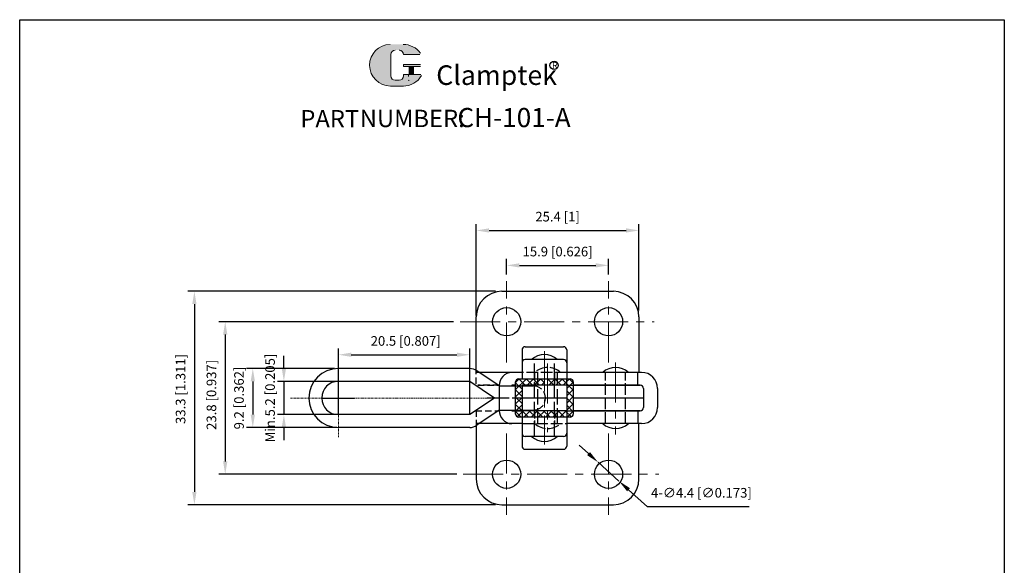
# Model space of a CAD drawing. Units: millimetres. Extents: x 1378 to 1531, y 429 to 639.
import ezdxf

# ---------------------------------------------------------------- set-up
doc = ezdxf.new("R2010")
doc.units = ezdxf.units.MM
for name, pattern in [('ACAD_ISO02W100', [15, 12, -3]), ('CENTER', [2, 1.25, -0.25, 0.25, -0.25]), ('DASHEDX2', [1.5, 1, -0.5])]:
    doc.linetypes.add(name, pattern=pattern)
doc.layers.add('1l', color=7, linetype='Continuous')
doc.layers.add('图层4', color=5, linetype='ACAD_ISO02W100')
for name, color, linetype, lineweight in [('5L', 1, 'Continuous', 13), ('7L', 3, 'Continuous', 30), ('图层3', 6, 'CENTER', 13), ('图层5', 1, 'Continuous', 13)]:
    doc.layers.add(name, color=color, linetype=linetype, lineweight=lineweight)
doc.styles.add('ROMANS', font='ROMANS', dxfattribs={"width": 0.7})
doc.styles.get("Standard").update_dxf_attribs({"font": 'arial.ttf'})
doc.dimstyles.new('ISO-25', dxfattribs={"dimtxt": 1.5, "dimasz": 2, "dimexe": 1, "dimexo": 1, "dimgap": 1, "dimtad": 1, "dimtoh": 1, "dimdsep": 46, "dimtxsty": 'Standard', "dimcen": 2, "dimclrd": 1, "dimclre": 1, "dimclrt": 3, "dimadec": 0, "dimazin": 0, "dimtfac": 1, "dimtmove": 0, "dimatfit": 3, "dimfxl": 1, "dimarcsym": 0})

# ---------------------------------------------------------------- blocks, each defined once
blk = doc.blocks.new('*D16')
at = {"layer": 'Defpoints', "color": 0, "ltscale": 0.2}
for p in [(1427.637179545844, 584.8540190651804), (1413.892352183663, 575.6540190651805), (1427.98245066748, 575.6540190651805)]:
    blk.add_point(p, dxfattribs=at)
at = {"layer": '图层5', "color": 1, "lineweight": -2, "ltscale": 0.2}
for p, q in [((1426.637179545844, 584.8540190651804), (1412.892352183663, 584.8540190651804)), ((1413.892352183663, 582.8540190651804), (1413.892352183663, 577.6540190651805)), ((1426.98245066748, 575.6540190651805), (1412.892352183663, 575.6540190651805))]:
    blk.add_line(p, q, dxfattribs=at)
at = {"layer": '图层5', "color": 1, "ltscale": 0.2}
for points in [[(1413.559018850329, 582.8540190651804), (1414.225685516996, 582.8540190651804), (1413.892352183663, 584.8540190651804)], [(1413.559018850329, 577.6540190651805), (1414.225685516996, 577.6540190651805), (1413.892352183663, 575.6540190651805)]]:
    blk.add_solid(points, dxfattribs=at)
at = {"layer": '图层5', "color": 3, "ltscale": 0.2, "insert": (1411.931062961289, 580.2540190651806), "char_height": 1.5, "attachment_point": 5, "rotation": 90}
blk.add_mtext('9.2 [0.362]', dxfattribs=at)
blk = doc.blocks.new('*D17')
at = {"layer": 'Defpoints', "color": 0, "ltscale": 0.2}
for p in [(1430.670680543649, 582.8540190651803), (1418.738383477073, 577.6540190651806), (1428.639165917224, 577.6540190651806)]:
    blk.add_point(p, dxfattribs=at)
at = {"layer": '图层5', "color": 1, "lineweight": -2, "ltscale": 0.2}
for p, q in [((1418.738383477073, 584.8540190651803), (1418.738383477073, 586.8540190651803)), ((1429.670680543649, 582.8540190651803), (1417.738383477073, 582.8540190651803)), ((1418.738383477073, 582.8540190651803), (1418.738383477073, 577.6540190651806)), ((1427.639165917224, 577.6540190651806), (1417.738383477073, 577.6540190651806)), ((1418.738383477073, 575.6540190651806), (1418.738383477073, 573.6540190651806))]:
    blk.add_line(p, q, dxfattribs=at)
at = {"layer": '图层5', "color": 1, "ltscale": 0.2}
for points in [[(1418.405050143739, 584.8540190651803), (1419.071716810406, 584.8540190651803), (1418.738383477073, 582.8540190651803)], [(1418.405050143739, 575.6540190651806), (1419.071716810406, 575.6540190651806), (1418.738383477073, 577.6540190651806)]]:
    blk.add_solid(points, dxfattribs=at)
at = {"layer": '图层5', "color": 3, "ltscale": 0.2, "insert": (1416.777094254699, 580.2540190651806), "char_height": 1.5, "attachment_point": 5, "rotation": 90}
blk.add_mtext('Min.5.2 [0.205]', dxfattribs=at)
blk = doc.blocks.new('*D18')
at = {"layer": 'Defpoints', "color": 0, "ltscale": 0.2}
for p in [(1446.232103302308, 592.1540190651805), (1409.586397102836, 568.3540190651803), (1446.72278166854, 568.3540190651803)]:
    blk.add_point(p, dxfattribs=at)
at = {"layer": '图层5', "color": 1, "lineweight": -2, "ltscale": 0.2}
for p, q in [((1445.232103302308, 592.1540190651805), (1408.586397102836, 592.1540190651805)), ((1409.586397102836, 590.1540190651805), (1409.586397102836, 570.3540190651803)), ((1445.72278166854, 568.3540190651803), (1408.586397102836, 568.3540190651803))]:
    blk.add_line(p, q, dxfattribs=at)
at = {"layer": '图层5', "color": 1, "ltscale": 0.2}
for points in [[(1409.253063769503, 590.1540190651805), (1409.919730436169, 590.1540190651805), (1409.586397102836, 592.1540190651805)], [(1409.253063769503, 570.3540190651803), (1409.919730436169, 570.3540190651803), (1409.586397102836, 568.3540190651803)]]:
    blk.add_solid(points, dxfattribs=at)
at = {"layer": '图层5', "color": 3, "ltscale": 0.2, "insert": (1407.625107880462, 580.7444995011256), "char_height": 1.5, "attachment_point": 5, "rotation": 90}
blk.add_mtext('23.8 [0.937]', dxfattribs=at)
blk = doc.blocks.new('*D19')
at = {"layer": 'Defpoints', "color": 0, "ltscale": 0.2}
for p in [(1452.761138565459, 596.9040190651803), (1404.773242893899, 563.6040190651804), (1452.761138565459, 563.6040190651804)]:
    blk.add_point(p, dxfattribs=at)
at = {"layer": '图层5', "color": 1, "lineweight": -2, "ltscale": 0.2}
for p, q in [((1451.761138565459, 596.9040190651803), (1403.773242893899, 596.9040190651803)), ((1404.773242893899, 594.9040190651803), (1404.773242893899, 565.6040190651804)), ((1451.761138565459, 563.6040190651804), (1403.773242893899, 563.6040190651804))]:
    blk.add_line(p, q, dxfattribs=at)
at = {"layer": '图层5', "color": 1, "ltscale": 0.2}
for points in [[(1404.439909560566, 594.9040190651803), (1405.106576227232, 594.9040190651803), (1404.773242893899, 596.9040190651803)], [(1404.439909560566, 565.6040190651804), (1405.106576227232, 565.6040190651804), (1404.773242893899, 563.6040190651804)]]:
    blk.add_solid(points, dxfattribs=at)
at = {"layer": '图层5', "color": 3, "ltscale": 0.2, "insert": (1402.811953671525, 581.6655704679481), "char_height": 1.5, "attachment_point": 5, "rotation": 90}
blk.add_mtext('33.3 [1.311]', dxfattribs=at)
blk = doc.blocks.new('*D20')
at = {"layer": 'Defpoints', "color": 0, "ltscale": 0.2}
for p in [(1467.777541301919, 570.2275725866235), (1471.044735829, 567.2804655437391)]:
    blk.add_point(p, dxfattribs=at)
at = {"layer": '图层5', "color": 1, "lineweight": -2, "ltscale": 0.2}
for p, q in [((1466.292452880519, 571.5671666970254), (1464.807364459119, 572.9067608074273)), ((1467.777541301919, 570.2275725866235), (1471.044735829, 567.2804655437391)), ((1475.47898091261, 563.2806440432229), (1472.5298242504, 565.9408714333372)), ((1491.342896328709, 563.2806440432228), (1475.47898091261, 563.2806440432229))]:
    blk.add_line(p, q, dxfattribs=at)
at = {"layer": '图层5', "color": 1, "ltscale": 0.2}
for points in [[(1466.515718565586, 571.8146814339252), (1466.069187195452, 571.3196519601254), (1467.777541301919, 570.2275725866235)], [(1472.753089935467, 566.188386170237), (1472.306558565333, 565.6933566964371), (1471.044735829, 567.2804655437391)]]:
    blk.add_solid(points, dxfattribs=at)
at = {"layer": '图层5', "color": 3, "ltscale": 0.2, "insert": (1483.91093862066, 565.2664898822406), "char_height": 1.5, "attachment_point": 5}
blk.add_mtext('4-∅4.4 [∅0.173]', dxfattribs=at)
blk = doc.blocks.new('*D21')
at = {"color": 1, "lineweight": -2}
for p, q in [((1453.511138565459, 599.5083358220085), (1453.511138565459, 601.9532630862725)), ((1455.511138565459, 600.9532630862725), (1467.411138565459, 600.9532630862725)), ((1469.411138565459, 599.5083358220085), (1469.411138565459, 601.9532630862725))]:
    blk.add_line(p, q, dxfattribs=at)
at = {"color": 1}
for points in [[(1455.511138565459, 601.2865964196059), (1455.511138565459, 600.6199297529391), (1453.511138565459, 600.9532630862725)], [(1467.411138565459, 601.2865964196059), (1467.411138565459, 600.6199297529391), (1469.411138565459, 600.9532630862725)]]:
    blk.add_solid(points, dxfattribs=at)
at = {"layer": 'Defpoints', "color": 0}
for p in [(1469.411138565459, 600.9532630862725), (1453.511138565459, 598.5083358220085), (1469.411138565459, 598.5083358220085)]:
    blk.add_point(p, dxfattribs=at)
at = {"color": 3, "insert": (1461.461138565459, 602.9145523086463), "char_height": 1.5, "attachment_point": 5}
blk.add_mtext('15.9 [0.626]', dxfattribs=at)
blk = doc.blocks.new('*D22')
at = {"color": 1, "lineweight": -2}
for p, q in [((1448.761138565459, 593.1540190651805), (1448.761138565459, 607.4051355721474)), ((1474.161138565459, 593.9040190651803), (1474.161138565459, 607.4051355721474)), ((1450.761138565459, 606.4051355721474), (1472.161138565459, 606.4051355721474))]:
    blk.add_line(p, q, dxfattribs=at)
at = {"color": 1}
for points in [[(1450.761138565459, 606.7384689054808), (1450.761138565459, 606.071802238814), (1448.761138565459, 606.4051355721474)], [(1472.161138565459, 606.7384689054808), (1472.161138565459, 606.071802238814), (1474.161138565459, 606.4051355721474)]]:
    blk.add_solid(points, dxfattribs=at)
at = {"layer": 'Defpoints', "color": 0}
for p in [(1474.161138565459, 606.4051355721474), (1448.761138565459, 592.1540190651805), (1474.161138565459, 592.9040190651803)]:
    blk.add_point(p, dxfattribs=at)
at = {"color": 3, "insert": (1461.461138565459, 608.3664247945212), "char_height": 1.5, "attachment_point": 5}
blk.add_mtext('25.4 [1]', dxfattribs=at)
blk = doc.blocks.new('*D28')
at = {"color": 1, "lineweight": -2}
for p, q in [((1427.251450400815, 581.2540190651804), (1427.251450400815, 588.0058605958375)), ((1447.751450400815, 578.6540190651804), (1447.751450400815, 588.0058605958375)), ((1429.251450400815, 587.0058605958375), (1445.751450400815, 587.0058605958375))]:
    blk.add_line(p, q, dxfattribs=at)
at = {"color": 1}
for points in [[(1429.251450400815, 587.3391939291708), (1429.251450400815, 586.6725272625041), (1427.251450400815, 587.0058605958375)], [(1445.751450400815, 587.3391939291708), (1445.751450400815, 586.6725272625041), (1447.751450400815, 587.0058605958375)]]:
    blk.add_solid(points, dxfattribs=at)
at = {"layer": 'Defpoints', "color": 0}
for p in [(1447.751450400815, 587.0058605958375), (1427.251450400815, 580.2540190651804), (1447.751450400815, 577.6540190651804)]:
    blk.add_point(p, dxfattribs=at)
at = {"color": 3, "insert": (1437.75370553774, 588.9671498182113), "char_height": 1.5, "attachment_point": 5}
blk.add_mtext('20.5 [0.807]', dxfattribs=at)

msp = doc.modelspace()

# ---------------------------------------------------------------- hatches: boundary and pattern name
at = {"layer": '5L', "linetype": 'Continuous', "ltscale": 0.5}
h = msp.add_hatch(color=256, dxfattribs=at)
edge = h.paths.add_edge_path()
edge.add_arc((1436.113652511676, 633.8745204650611), 0.6725041763452865, 90.00000000003462, 180, ccw=False)
edge.add_line((1436.113652511676, 634.5470246414068), (1436.718906270388, 634.5470246414068))
edge.add_arc((1436.718906270389, 633.8745204650611), 0.6725041763451547, -3.467448550509289e-11, 90.00000000003462, ccw=False)
edge.add_line((1437.391410446734, 633.8745204650611), (1439.965299786825, 633.8745204650613))
edge.add_arc((1439.965299786825, 633.9866044944522), 0.1120840293908801, 270, 394.8441938451077)
edge.add_arc((1437.389626140936, 632.1935167355414), 3.250436852335431, 34.84419384513769, 90.72009890606596)
edge.add_line((1437.348775411232, 635.4436968765344), (1435.326865729686, 635.4436968765344))
edge.add_arc((1435.367716459396, 632.1935167355414), 3.250436852335301, 90.72009890615945, 270)
edge.add_line((1435.367716459396, 628.9430798832063), (1437.241718326459, 628.9430798832063))
edge.add_ellipse((1437.241718326477, 632.1935167355414), major_axis=(8.518386233706313, 0), ratio=0.3815789473684212, start_angle=270, end_angle=270.7200989061199)
edge.add_arc((1437.389626140936, 632.1935167355414), 3.250436852335461, 269.2799010938838, 330.0000053565856)
edge.add_arc((1440.107519411644, 630.6243403240692), 0.1120840293908924, 330.0001553408997, 450)
edge.add_line((1440.107519411644, 630.7364243534605), (1437.391410446733, 630.7364243534608))
edge.add_line((1437.391410446734, 630.7364243534605), (1437.391410446734, 630.5122562946784))
edge.add_arc((1436.718906270389, 630.512256294678), 0.6725041763452355, -90, 0, ccw=False)
edge.add_line((1436.718906270389, 629.8397521183324), (1436.113652511679, 629.8397521183324))
edge.add_arc((1436.113652511676, 630.512256294678), 0.6725041763451995, 180.0000000000087, 270, ccw=False)
edge.add_line((1435.441148335332, 630.512256294678), (1435.441148335331, 633.8745204650613))
at = {"layer": '5L', "ltscale": 0.5}
for points in [[(1440.077383816216, 632.3056007649325), (1437.391410446734, 632.3056007649325), (1437.391410446734, 631.9693486767592), (1440.077383816216, 631.9693486767592)], [(1440.077383816216, 632.3056007649325), (1437.391410446734, 632.3056007649325), (1437.391410446734, 631.9693486767592), (1440.077383816216, 631.9693486767592)], [(1438.980981996134, 631.9693486767592), (1438.308477819787, 631.9693486767592), (1438.308477819787, 630.7364243534605), (1438.980981996136, 630.7364243534605)], [(1438.980981996134, 631.9693486767592), (1438.308477819787, 631.9693486767592), (1438.308477819787, 630.7364243534605), (1438.980981996136, 630.7364243534605)]]:
    msp.add_hatch(color=256, dxfattribs=at).paths.add_polyline_path(points)
at = {"layer": '图层5', "ltscale": 0.2}
h = msp.add_hatch(dxfattribs=at)
h.set_pattern_fill('ANSI37', color=256, scale=0.25, style=0)
h.set_pattern_definition([(45, (1980.78302927963, -302.4555394814589), (-0.5612660075668221, 0.5612660075668221), []), (135, (1980.78302927963, -302.4555394814589), (-0.5612660075668221, -0.5612660075668221), [])])
h.paths.add_polyline_path([(1462.908298844546, 582.2540190651803), (1463.908298844547, 582.2540190651803), (1463.908298844546, 582.7540190651807, 0.4142135623730363), (1463.408298844546, 583.2540190651807), (1462.908298844546, 583.2540190651807)])
h.paths.add_polyline_path([(1462.908298844546, 582.2540190651803), (1462.908298844546, 583.2540190651807), (1461.458298844546, 583.2540190651806), (1461.458298844546, 582.2540190651803)])
h.paths.add_polyline_path([(1461.458298844546, 583.2540190651807), (1460.958298844546, 583.2540190651807), (1460.958298844546, 582.2540190651803), (1461.458298844546, 582.2540190651803)])
h.paths.add_polyline_path([(1460.958298844546, 583.2540190651807), (1459.908298844547, 583.2540190651807), (1459.908298844547, 582.2540190651803), (1460.958298844546, 582.2540190651802)])
h.paths.add_polyline_path([(1459.408298844546, 583.2540190651806), (1458.358298844547, 583.2540190651806), (1458.358298844547, 582.2540190651803), (1459.408298844546, 582.2540190651803)])
h.paths.add_polyline_path([(1457.858298844546, 583.2540190651807), (1455.908298844547, 583.2540190651807), (1455.908298844547, 582.2540190651803), (1457.858298844546, 582.2540190651803)])
h.paths.add_polyline_path([(1458.358298844547, 583.2540190651806), (1457.858298844546, 583.2540190651806), (1457.858298844546, 582.2540190651803), (1458.358298844547, 582.2540190651803)])
h.paths.add_polyline_path([(1455.908298844547, 583.2540190651804), (1455.408298844546, 583.2540190651806, 0.4142135623730877), (1454.908298844546, 582.7540190651806), (1454.908298844546, 582.2540190651803), (1455.908298844546, 582.2540190651803)])
h.paths.add_polyline_path([(1454.908298844546, 580.2540190651807), (1455.908298844547, 580.2540190651807), (1455.908298844547, 582.1540190651803), (1454.908298844546, 582.1540190651803)])
h.paths.add_polyline_path([(1455.908298844547, 580.2540190651807), (1454.908298844546, 580.2540190651808), (1454.908298844546, 578.3540190651803), (1455.908298844546, 578.35401906518)])
h.paths.add_polyline_path([(1455.908298844546, 577.2540190651803), (1455.908298844547, 578.2540190651799), (1454.908298844547, 578.2540190651799), (1454.908298844546, 577.7540190651803, 0.4142135623730951), (1455.408298844546, 577.2540190651803)])
h.paths.add_polyline_path([(1455.908298844547, 582.15401906518), (1455.908298844547, 582.2540190651803), (1454.908298844546, 582.2540190651803), (1454.908298844546, 582.1540190651805)])
h.paths.add_polyline_path([(1455.908298844546, 578.2540190651803), (1455.908298844546, 578.3540190651803), (1454.908298844547, 578.3540190651803), (1454.908298844547, 578.2540190651799)])
h.paths.add_polyline_path([(1455.908298844547, 577.2540190651803), (1457.858298844546, 577.2540190651799), (1457.858298844546, 578.2540190651807), (1455.908298844547, 578.2540190651803)])
h.paths.add_polyline_path([(1457.858298844546, 577.2540190651799), (1458.358298844547, 577.2540190651803), (1458.358298844547, 578.2540190651803), (1457.858298844546, 578.2540190651803)])
h.paths.add_polyline_path([(1458.358298844547, 577.2540190651803), (1459.408298844546, 577.2540190651803), (1459.408298844546, 578.2540190651807), (1458.358298844547, 578.2540190651803)])
h.paths.add_polyline_path([(1459.408298844546, 577.2540190651803), (1459.908298844547, 577.2540190651803), (1459.908298844547, 578.2540190651806), (1459.408298844546, 578.2540190651806)])
h.paths.add_polyline_path([(1459.908298844547, 577.2540190651799), (1460.958298844546, 577.2540190651799), (1460.958298844546, 578.2540190651806), (1459.908298844547, 578.2540190651807)])
h.paths.add_polyline_path([(1460.958298844546, 577.2540190651799), (1461.458298844546, 577.2540190651803), (1461.458298844546, 578.2540190651806), (1460.958298844546, 578.2540190651806)])
h.paths.add_polyline_path([(1462.908298844546, 577.2540190651803), (1462.908298844546, 578.2540190651807), (1461.458298844546, 578.2540190651806), (1461.458298844546, 577.2540190651803)])
h.paths.add_polyline_path([(1463.908298844546, 578.2540190651807), (1462.908298844546, 578.2540190651803), (1462.908298844546, 577.2540190651799), (1463.408298844546, 577.2540190651803, 0.4142135623730951), (1463.908298844546, 577.7540190651803)])
h.paths.add_polyline_path([(1463.908298844546, 580.2540190651804), (1462.908298844546, 580.2540190651804), (1462.908298844546, 578.2540190651806), (1463.908298844546, 578.2540190651807)])
h.paths.add_polyline_path([(1462.908298844546, 580.2540190651804), (1463.908298844546, 580.2540190651804), (1463.908298844546, 582.2540190651803), (1462.908298844546, 582.2540190651802)])

# ---------------------------------------------------------------- linework, layer by layer
for p, q in [((1452.761138565459, 596.9040190651803), (1470.161138565459, 596.9040190651803)), ((1448.761138565459, 584.5804401639211), (1448.761138565459, 592.9040190651803)), ((1474.161138565459, 592.9040190651803), (1474.161138565459, 584.2540190651805)), ((1455.908298844547, 587.7540190651806), (1455.908298844547, 583.2540190651807)), ((1456.408298844547, 588.2540190651807), (1462.408298844546, 588.2540190651797)), ((1462.908298844546, 587.7540190651797), (1462.908298844546, 583.2540190651808)), ((1462.408298844546, 586.2540190651803), (1456.408298844547, 586.2540190651803)), ((1447.751450400815, 584.8540190651804), (1427.208298844547, 584.8540190651804)), ((1452.359788570696, 582.1540190651804), (1448.871165223371, 584.5111970025632)), ((1455.908298844547, 584.2540190651807), (1449.608298844541, 584.2540190651804)), ((1474.561138565459, 584.2540190651805), (1462.908298844546, 584.2540190651807)), ((1474.008298844546, 582.2540190651803), (1474.008298844546, 584.2540190651804)), ((1447.751450400815, 582.8540190651801), (1427.208298844547, 582.8540190651803)), ((1451.599450400815, 580.2540190651802), (1447.751450400815, 582.8540190651802)), ((1454.908298844546, 582.2540190651806), (1454.908298844546, 582.7540190651806)), ((1455.408298844546, 583.2540190651806), (1463.408298844546, 583.2540190651807)), ((1463.908298844546, 582.7540190651807), (1463.908298844546, 582.2540190651806)), ((1452.366603292426, 582.1540190651803), (1454.908298844546, 582.1540190651803)), ((1452.366603292426, 582.1540190651803), (1452.366603292426, 578.3540190651803)), ((1454.338591737395, 582.2540190651803), (1454.338591737395, 582.15401906518)), ((1454.338591737395, 582.2540190651806), (1454.908298844546, 582.2540190651807)), ((1454.338591737395, 582.2540190651806), (1454.908298844546, 582.2540190651806)), ((1454.908298844547, 582.2540190651803), (1454.338591737395, 582.2540190651803)), ((1454.908298844546, 577.7540190651803), (1454.908298844546, 582.2540190651806)), ((1462.908298844546, 582.2540190651803), (1455.908298844547, 582.2540190651803)), ((1455.908298844546, 582.2540190651807), (1455.908298844546, 578.2540190651806)), ((1462.908298844546, 582.2540190651806), (1462.908298844546, 578.2540190651807)), ((1474.361138565459, 582.2540190651803), (1463.908298844546, 582.2540190651803)), ((1463.908298844546, 582.2540190651803), (1474.361138565459, 582.2540190651803)), ((1463.908298844546, 582.2540190651803), (1474.008298844546, 582.2540190651803)), ((1463.908298844546, 582.2540190651806), (1463.908298844546, 578.2540190651802)), ((1474.861138565459, 581.7540190651803), (1474.861138565458, 578.7540190651802)), ((1477.061138565459, 581.7540190651806), (1477.061138565459, 578.7540190651799)), ((1451.599450400815, 580.2540190651802), (1447.751450400815, 577.6540190651805)), ((1452.366603292426, 580.2540190651799), (1450.445960674664, 580.2540190651802)), ((1462.908298844546, 580.2540190651799), (1455.908298844547, 580.2540190651804)), ((1474.861138565459, 580.2540190651802), (1463.908298844546, 580.2540190651804)), ((1452.359788570696, 578.35401906518), (1448.87116522337, 575.9968411277973)), ((1452.359788570696, 578.35401906518), (1454.908298844546, 578.35401906518)), ((1454.338591737395, 578.2540190651799), (1454.338591737395, 578.3540190651803)), ((1454.338591737395, 578.2540190651802), (1454.908298844546, 578.2540190651802)), ((1454.338591737395, 578.2540190651803), (1454.908298844546, 578.2540190651802)), ((1454.908298844546, 578.2540190651802), (1454.338591737395, 578.2540190651802)), ((1462.908298844546, 578.2540190651806), (1455.908298844546, 578.2540190651806)), ((1474.361138565458, 578.2540190651802), (1463.908298844546, 578.2540190651806)), ((1463.908298844546, 578.2540190651806), (1474.361138565458, 578.2540190651802)), ((1463.908298844546, 578.2540190651806), (1474.008298844546, 578.2540190651803)), ((1463.908298844546, 578.2540190651802), (1463.908298844546, 577.7540190651803)), ((1474.008298844546, 578.2540190651803), (1474.008298844546, 576.2540190651804)), ((1447.751450400815, 577.6540190651805), (1427.208298844547, 577.6540190651806)), ((1455.908298844546, 577.2540190651803), (1455.408298844546, 577.2540190651803)), ((1463.408298844546, 577.2540190651803), (1455.908298844546, 577.2540190651803)), ((1455.908298844546, 577.2540190651803), (1455.908298844546, 572.7540190651802)), ((1462.908298844546, 577.2540190651799), (1462.908298844546, 572.7540190651803)), ((1447.751450400814, 575.6540190651801), (1427.208298844547, 575.6540190651804)), ((1448.761138565459, 575.9275979664396), (1448.761138565459, 567.6040190651804)), ((1455.908298844546, 576.2540190651802), (1449.251788570697, 576.2540190651804)), ((1474.561138565459, 576.2540190651799), (1462.908298844546, 576.2540190651802)), ((1474.161138565459, 567.6040190651804), (1474.161138565459, 576.2540190651804)), ((1462.408298844546, 574.2540190651803), (1456.408298844547, 574.2540190651803)), ((1456.408298844547, 572.2540190651802), (1462.408298844546, 572.2540190651804)), ((1452.761138565459, 563.6040190651804), (1470.161138565459, 563.6040190651804))]:
    msp.add_line(p, q)
at = {"color": 4, "linetype": 'DASHEDX2'}
for p, q in [((1448.761138565459, 582.4615597942923), (1448.761138565459, 584.580440163921)), ((1449.608298844541, 584.2540190651806), (1448.761138565459, 584.2540190651804)), ((1448.995960674664, 582.2540190651803), (1452.363485252392, 582.2540190651803)), ((1452.363485252392, 582.2540190651803), (1448.995960674664, 582.2540190651803)), ((1448.639450400815, 578.2540190651803), (1452.363485252391, 578.2540190651803)), ((1448.761138565459, 578.336240798048), (1448.761138565459, 575.9275979664397)), ((1449.251788570697, 576.2540190651804), (1448.761138565459, 576.2540190651803))]:
    msp.add_line(p, q, dxfattribs=at)
at = {"color": 1}
for p, q in [((1427.251450400815, 577.7540190651805), (1427.251450400815, 582.7540190651805)), ((1447.751450400815, 577.6540190651804), (1447.751450400815, 582.7540190651805)), ((1424.751450400815, 580.2540190651805), (1429.751450400815, 580.2540190651805))]:
    msp.add_line(p, q, dxfattribs=at)
for centre in [(1453.511138565459, 592.1540190651803), (1469.411138565459, 592.1540190651803), (1453.511138565459, 568.3540190651803), (1469.411138565459, 568.3540190651803)]:
    msp.add_circle(centre, 2.2)
for centre, radius, start, end in [((1452.761138565459, 592.9040190651803), 4, 90, 180), ((1470.161138565459, 592.9040190651803), 4, 0, 90), ((1456.408298844547, 587.7540190651806), 0.5, 90, 180), ((1462.408298844546, 587.7540190651797), 0.5, 0, 90), ((1456.408298844547, 585.7540190651803), 0.5, 90, 180), ((1459.408298844546, 584.0084482247811), 3.014779668242257, 48.14656430908464, 131.8534356909154), ((1462.408298844546, 585.7540190651792), 0.5, 0, 90), ((1427.251450400815, 580.2540190651805), 4.6, 90, 270), ((1447.751450400815, 582.8540190651805), 2, 55.95406264338927, 89.99999999999613), ((1454.351706623778, 582.2659639926347), 1.988257252702865, 90.81709826350716, 183.2276333785449), ((1470.508298844547, 582.0084482247811), 3.014779668242257, 48.14656430908464, 131.8534356909154), ((1474.561138565459, 581.7540190651806), 2.5, 0, 90), ((1427.251450400815, 580.2540190651805), 2.6, 90, 270), ((1455.408298844546, 582.7540190651806), 0.5, 90, 180), ((1463.408298844546, 582.7540190651807), 0.5, 359.999999999987, 90), ((1474.361138565459, 581.7540190651803), 0.5, 0, 90), ((1454.351706623777, 578.2420741377252), 1.988257252702865, 176.772366621442, 269.1829017364928), ((1474.361138565458, 578.7540190651802), 0.5, 270, 0), ((1474.561138565459, 578.7540190651799), 2.5, 270, 0), ((1455.408298844546, 577.7540190651803), 0.5, 180, 270), ((1463.408298844546, 577.7540190651803), 0.5, 270, 0), ((1447.751450400814, 577.6540190651801), 2, 269.9999999999994, 304.0459373566044), ((1456.408298844547, 574.7540190651803), 0.5, 180, 270), ((1462.408298844546, 574.7540190651806), 0.5, 270, 0), ((1470.508298844546, 578.4995899055801), 3.014779668242257, 228.1465643090847, 311.8534356909154), ((1459.408298844546, 576.4995899055801), 3.014779668242257, 228.1465643090847, 311.8534356909154), ((1456.408298844547, 572.7540190651802), 0.5, 180, 270), ((1462.408298844546, 572.7540190651803), 0.5, 270, 0), ((1452.761138565459, 567.6040190651804), 4, 180, 270), ((1470.161138565459, 567.6040190651804), 4, 270, 0)]:
    msp.add_arc(centre, radius, start, end)
at = {"layer": '1l'}
for p, q in [((1377.505945229162, 639.2965417141683), (1531.182863355518, 639.2965417141683)), ((1377.505945229162, 428.7796431555146), (1377.505945229162, 639.2965417141683)), ((1531.182863355518, 639.2965417141683), (1531.182863355518, 428.7796431555146))]:
    msp.add_line(p, q, dxfattribs=at)
at = {"layer": '5L', "ltscale": 0.5}
for p, q in [((1435.441148335333, 633.8745204650604), (1435.441148335333, 630.5122562946766)), ((1435.441148335333, 633.8745204650604), (1435.441148335333, 630.5122562946766)), ((1439.965299786825, 633.8745204650604), (1437.391410446733, 633.8745204650604)), ((1439.965299786825, 633.8745204650604), (1437.391410446733, 633.8745204650604)), ((1437.391410446733, 632.3056007649313), (1440.077383816216, 632.3056007649313)), ((1437.391410446733, 632.3056007649313), (1440.077383816216, 632.3056007649313)), ((1440.077383816216, 631.9693486767591), (1437.391410446733, 631.9693486767591)), ((1440.077383816216, 631.9693486767591), (1437.391410446733, 631.9693486767591)), ((1438.308477819789, 631.9693486767591), (1438.308477819789, 630.7364243534595)), ((1438.308477819789, 631.9693486767591), (1438.308477819789, 630.7364243534595)), ((1438.980981996134, 631.9693486767591), (1438.980981996134, 630.7364243534595)), ((1438.980981996134, 631.9693486767591), (1438.980981996134, 630.7364243534595)), ((1436.561988629241, 629.8397521183322), (1436.113652511676, 629.8397521183322)), ((1436.561988629241, 629.8397521183322), (1436.113652511676, 629.8397521183322))]:
    msp.add_line(p, q, dxfattribs=at)
at = {"layer": '5L', "lineweight": 0, "ltscale": 0.5}
for p, q in [((1435.441148335333, 630.5122562946766), (1435.441148335333, 633.8745204650604)), ((1435.441148335333, 630.5122562946766), (1435.441148335333, 633.8745204650604)), ((1437.391410446733, 633.8745204650604), (1439.965299786825, 633.8745204650604)), ((1437.391410446733, 633.8745204650604), (1439.965299786825, 633.8745204650604)), ((1437.391410446733, 633.8745204650604), (1439.965299786825, 633.8745204650604)), ((1437.391410446733, 633.8745204650604), (1439.965299786825, 633.8745204650604)), ((1437.391410446733, 632.3056007649313), (1437.391410446733, 631.9693486767591)), ((1437.391410446733, 632.3056007649313), (1437.391410446733, 631.9693486767591)), ((1438.980981996134, 631.9693486767591), (1438.308477819789, 631.9693486767591)), ((1438.308477819789, 631.9693486767591), (1438.308477819789, 630.7364243534595)), ((1438.308477819789, 631.9693486767591), (1438.308477819789, 630.7364243534595)), ((1438.980981996134, 631.9693486767591), (1438.308477819789, 631.9693486767591)), ((1438.980981996134, 630.7364243534595), (1438.980981996134, 631.9693486767591)), ((1438.980981996134, 630.7364243534595), (1438.980981996134, 631.9693486767591)), ((1436.718906270388, 629.8397521183322), (1436.113652511675, 629.8397521183322)), ((1436.718906270388, 629.8397521183322), (1436.113652511676, 629.8397521183322)), ((1436.718906270388, 629.8397521183322), (1436.113652511676, 629.8397521183322)), ((1436.718906270388, 629.8397521183322), (1436.113652511675, 629.8397521183322))]:
    msp.add_line(p, q, dxfattribs=at)
at = {"layer": '5L', "color": 1, "ltscale": 0.5}
for p, q in [((1440.107519411644, 630.7364243534595), (1437.391410446733, 630.7364243534587)), ((1440.107519411644, 630.7364243534595), (1437.391410446733, 630.7364243534587)), ((1438.191050604579, 630.6243403240678), (1438.191050604579, 630.4562142799821)), ((1438.191050604579, 630.6243403240678), (1438.191050604579, 630.4562142799821))]:
    msp.add_line(p, q, dxfattribs=at)
at = {"layer": '5L', "color": 1, "lineweight": 0, "ltscale": 0.5}
for p, q in [((1440.107519411644, 630.7364243534595), (1437.391410446733, 630.7364243534595)), ((1440.107519411644, 630.7364243534595), (1437.391410446733, 630.7364243534595)), ((1437.391410446733, 630.7364243534587), (1437.391410446733, 630.5122562946775)), ((1437.391410446733, 630.7364243534595), (1437.391410446733, 630.5122562946775)), ((1437.391410446733, 630.7364243534595), (1437.391410446733, 630.5122562946775)), ((1437.391410446733, 630.7364243534587), (1437.391410446733, 630.5122562946775)), ((1440.107519411644, 630.7364243534595), (1437.391410446733, 630.7364243534595)), ((1440.107519411644, 630.7364243534595), (1437.391410446733, 630.7364243534595)), ((1438.308477819789, 630.7364243534595), (1438.980981996134, 630.7364243534595)), ((1438.308477819789, 630.7364243534595), (1438.980981996134, 630.7364243534595))]:
    msp.add_line(p, q, dxfattribs=at)
at = {"layer": '5L', "ltscale": 0.2}
msp.add_line((1435.367716459396, 628.9430798832051), (1437.389626140937, 628.9430798832051), dxfattribs=at)
at = {"layer": '5L', "ltscale": 0.5}
for centre, radius, start, end in [((1435.367716459397, 632.1935167355405), 3.250436852335305, 90.7200989061666, 270), ((1435.367716459397, 632.1935167355405), 3.250436852335305, 90.7200989061666, 270), ((1437.389626140937, 632.1935167355405), 3.250436852335305, 34.84419384509698, 90.7200989061666), ((1436.113652511676, 633.8745204650604), 0.6725041763452358, 90, 180), ((1436.113652511676, 633.8745204650604), 0.6725041763452358, 90, 180), ((1436.113652511676, 630.5122562946775), 0.6725041763452358, 180, 270), ((1436.113652511676, 630.5122562946775), 0.6725041763452358, 180, 270)]:
    msp.add_arc(centre, radius, start, end, dxfattribs=at)
at = {"layer": '5L', "lineweight": 0, "ltscale": 0.5}
for centre, radius, start, end in [((1435.367716459396, 632.1935167355405), 3.250436852335298, 90.7200989061666, 270), ((1435.367716459396, 632.1935167355405), 3.250436852335301, 90.7200989061666, 270), ((1435.367716459396, 632.1935167355405), 3.250436852335301, 90.7200989061666, 270), ((1435.367716459396, 632.1935167355405), 3.250436852335298, 90.7200989061666, 270), ((1436.113652511676, 633.8745204650604), 0.6725041763453339, 90, 180), ((1436.113652511676, 633.8745204650604), 0.6725041763453339, 90, 180), ((1436.718906270389, 633.8745204650604), 0.6725041763452358, 0, 90), ((1436.718906270389, 633.8745204650604), 0.6725041763451547, 359.9999999999479, 90), ((1436.718906270389, 633.8745204650604), 0.6725041763451547, 359.9999999999479, 90), ((1436.718906270389, 633.8745204650604), 0.6725041763452358, 0, 90), ((1436.113652511676, 630.5122562946775), 0.6725041763451995, 180, 270), ((1436.113652511676, 630.5122562946775), 0.6725041763451995, 180, 270), ((1436.718906270388, 630.5122562946775), 0.6725041763452358, 270, 0), ((1436.718906270388, 630.5122562946775), 0.6725041763452599, 270, 0), ((1436.718906270388, 630.5122562946775), 0.6725041763452599, 270, 0), ((1436.718906270388, 630.5122562946775), 0.6725041763452358, 270, 0)]:
    msp.add_arc(centre, radius, start, end, dxfattribs=at)
at = {"layer": '5L', "color": 1, "lineweight": 0, "ltscale": 0.5}
for centre, radius, start, end in [((1437.389626140937, 632.1935167355405), 3.250436852335461, 269.2799010939376, 330.0000053566322), ((1437.389626140937, 632.1935167355405), 3.250436852335461, 269.2799010939376, 330.0000053566322), ((1438.206118402293, 629.7837101036365), 0.0560420146954462, 330.0001553409526, 90), ((1438.206118402293, 629.7837101036365), 0.0560420146954462, 330.0001553409526, 90), ((1438.206118402293, 629.7837101036365), 0.0560420146954462, 330.0001553409526, 90), ((1438.206118402293, 629.7837101036365), 0.0560420146954462, 330.0001553409526, 90)]:
    msp.add_arc(centre, radius, start, end, dxfattribs=at)
at = {"layer": '5L', "color": 1, "ltscale": 0.5}
for centre, radius, start, end in [((1437.389626140937, 632.1935167355405), 3.250436852335305, 269.2799010938334, 329.9999999999559), ((1437.389626140937, 632.1935167355405), 3.250436852335305, 269.2799010938334, 329.9999999999559), ((1438.206118402293, 629.7837101036365), 0.0560420146954363, 330.000000000014, 90), ((1438.206118402293, 629.7837101036365), 0.0560420146954363, 330.000000000014, 90)]:
    msp.add_arc(centre, radius, start, end, dxfattribs=at)
at = {"layer": '7L', "color": 1}
msp.add_circle((1460.906823422507, 632.1678496000759), 0.6522777600000126, dxfattribs=at)
at = {"layer": '图层3', "ltscale": 5}
for p, q in [((1453.511138565459, 585.7997023083523), (1453.511138565459, 598.5083358220085)), ((1469.411138565459, 585.7997023083523), (1469.411138565459, 598.5083358220085)), ((1446.232103302308, 592.1540190651805), (1476.543527881254, 592.1540190651805)), ((1459.408298844546, 587.5445699850867), (1459.408298844546, 572.977507271789)), ((1459.908298844547, 585.6366301190795), (1459.908298844547, 574.9346179692504)), ((1470.508298844546, 585.7872224974759), (1470.508298844547, 574.5669205949657)), ((1453.511138565459, 574.7083358220083), (1453.511138565459, 561.9997023083522)), ((1469.411138565459, 574.7083358220083), (1469.411138565459, 561.9997023083522)), ((1446.72278166854, 568.3540190651803), (1477.261296892155, 568.3540190651806))]:
    msp.add_line(p, q, dxfattribs=at)
at = {"layer": '图层3', "ltscale": 0.2}
for p, q in [((1427.251450400815, 586.3854945995547), (1427.251450400815, 574.1225435308063)), ((1419.787780763171, 580.2540190651804), (1452.366603292426, 580.2540190651804))]:
    msp.add_line(p, q, dxfattribs=at)
at = {"layer": '图层4', "ltscale": 0.2}
for p, q in [((1457.858298844546, 574.2540190651803), (1457.858298844546, 586.2540190651803)), ((1460.958298844547, 574.2540190651803), (1460.958298844547, 586.2540190651803)), ((1458.358298844547, 576.2540190651805), (1458.358298844547, 584.2540190651807)), ((1461.458298844546, 576.2540190651807), (1461.458298844546, 584.2540190651805)), ((1462.908298844546, 582.2540190651806), (1462.908298844546, 583.2540190651807)), ((1462.908298844546, 582.2540190651803), (1463.908298844546, 582.2540190651803)), ((1454.908298844546, 578.2540190651802), (1455.908298844546, 578.2618397509891)), ((1455.908298844546, 578.2540190651802), (1455.908298844546, 577.2540190651803)), ((1462.908298844546, 578.2540190651806), (1463.908298844546, 578.2540190651802)), ((1462.908298844546, 578.2540190651806), (1462.908298844546, 577.2540190651799))]:
    msp.add_line(p, q, dxfattribs=at)
at = {"layer": '图层4', "ltscale": 0.15}
for p, q in [((1462.908298844546, 584.2540190651807), (1455.908298844547, 584.2540190651808)), ((1460.958298844546, 584.2540190651802), (1460.958298844546, 582.2540190651802)), ((1468.958298844547, 576.2540190651804), (1468.958298844547, 584.2540190651805)), ((1472.058298844547, 576.2540190651805), (1472.058298844547, 584.2540190651804)), ((1462.908298844546, 582.2540190651806), (1455.908298844547, 582.2540190651807)), ((1462.908298844546, 580.2540190651799), (1452.366603292426, 580.2540190651813)), ((1462.908298844546, 578.2540190651806), (1455.908298844546, 578.2540190651802)), ((1455.908298844546, 576.2540190651802), (1462.908298844546, 576.2540190651802))]:
    msp.add_line(p, q, dxfattribs=at)
at = {"layer": '图层4', "ltscale": 0.1}
for p, q in [((1457.858298844546, 584.2540190651804), (1457.858298844546, 582.2540190651802)), ((1457.858298844546, 578.2540190651803), (1457.858298844546, 576.2540190651802)), ((1460.958298844546, 578.2540190651802), (1460.958298844546, 576.2540190651802))]:
    msp.add_line(p, q, dxfattribs=at)
at = {"layer": '图层4'}
for p, q in [((1454.908298844546, 582.1540190651803), (1457.656196702489, 582.1540190651806)), ((1454.908298844546, 578.35401906518), (1457.656196702489, 578.3540190651804))]:
    msp.add_line(p, q, dxfattribs=at)
at = {"layer": '图层4', "ltscale": 0.15}
for centre, radius, start, end in [((1459.908298844547, 582.0084482247813), 3.014779668242257, 48.14656430908464, 131.8534356909154), ((1457.656196702489, 580.2540190651805), 1.9, 270.000000000026, 90.00000000002606), ((1459.908298844547, 578.4995899055803), 3.014779668242257, 228.1465643090847, 311.8534356909154)]:
    msp.add_arc(centre, radius, start, end, dxfattribs=at)

# ---------------------------------------------------------------- texts
at = {"attachment_point": 1, "style": 'ROMANS'}
for s, insert, char_height, width in [('{\\H0.9412x;PART}', (1421.308497530013, 625.1989738697254), 2.89, 8.76825999999999), ('NUMBER:', (1430.587608229251, 625.2452138697254), 2.72, 13.9587)]:
    msp.add_mtext(s, dxfattribs=dict(at, insert=insert, char_height=char_height, width=width))
at = {"layer": '7L', "color": 240, "insert": (1442.517815373277, 632.1748427639965), "char_height": 3.06, "width": 26.34558000000007, "attachment_point": 1}
msp.add_mtext('{\\fTimes New Roman|b1|i1|c0|p18;\\C1;Clamptek}', dxfattribs=at)
at = {"layer": '7L', "attachment_point": 1}
for s, insert, char_height, width in [('{\\fKaiTi_GB2312|b0|i0|c134|p49;\\C1;R}', (1460.589770909981, 632.6903261328071), 1.044479999999999, 1.1213597666045), ('{\\fSimSun|b0|i0|c0|p2;\\H0.8627x;CH-101-A}', (1445.81930141229, 625.5183097767946), 3.467999999999998, 59.03907912338872)]:
    msp.add_mtext(s, dxfattribs=dict(at, insert=insert, char_height=char_height, width=width))

# ---------------------------------------------------------------- dimensions: what is measured, and where the dimension line sits
dim = msp.add_linear_dim(base=(1474.161138565459, 606.4051355721474), p1=(1448.761138565459, 592.1540190651805), p2=(1474.161138565459, 592.9040190651803), dimstyle='ISO-25')
dim.commit()
dim.dimension.update_dxf_attribs({"geometry": '*D22', "text_midpoint": (1461.461138565459, 608.3664247945212)})
for base, p1, p2, picture, middle in [((1469.411138565459, 600.9532630862725), (1453.511138565459, 598.5083358220085), (1469.411138565459, 598.5083358220085), '*D21', (1461.461138565459, 600.9532630862725)), ((1447.751450400815, 587.0058605958375), (1427.251450400815, 580.2540190651804), (1447.751450400815, 577.6540190651804), '*D28', (1437.75370553774, 587.0058605958375))]:
    dim = msp.add_linear_dim(base=base, p1=p1, p2=p2, dimstyle='ISO-25')
    dim.commit()
    dim.dimension.update_dxf_attribs({"geometry": picture, "text_midpoint": middle, "dimtype": 160})
at = {"layer": '图层5', "ltscale": 0.2}
for base, p1, p2, picture, middle in [((1404.773242893899, 563.6040190651804), (1452.761138565459, 596.9040190651803), (1452.761138565459, 563.6040190651804), '*D19', (1404.773242893899, 581.6655704679481)), ((1409.586397102836, 568.3540190651803), (1446.232103302308, 592.1540190651805), (1446.72278166854, 568.3540190651803), '*D18', (1409.586397102836, 580.7444995011256)), ((1413.892352183663, 575.6540190651805), (1427.637179545844, 584.8540190651804), (1427.98245066748, 575.6540190651805), '*D16', (1413.892352183663, 580.2540190651806))]:
    dim = msp.add_linear_dim(base=base, p1=p1, p2=p2, angle=90, dimstyle='ISO-25', dxfattribs=at)
    dim.commit()
    dim.dimension.update_dxf_attribs({"geometry": picture, "text_midpoint": middle, "dimtype": 160})
dim = msp.add_linear_dim(base=(1418.738383477073, 577.6540190651806), p1=(1430.670680543649, 582.8540190651803), p2=(1428.639165917224, 577.6540190651806), angle=90, text='Min.<>', dimstyle='ISO-25', dxfattribs=at)
dim.commit()
dim.dimension.update_dxf_attribs({"geometry": '*D17', "text_midpoint": (1418.738383477072, 580.2540190651806), "dimtype": 160})
dim = msp.add_diameter_dim_2p(p1=(1467.777541301919, 570.2275725866235), p2=(1471.044735829, 567.2804655437391), text='4-<>', dimstyle='ISO-25', dxfattribs=at)
dim.commit()
dim.dimension.update_dxf_attribs({"geometry": '*D20', "text_midpoint": (1483.91093862066, 565.2664898822406)})

doc.saveas('drawing.dxf')
